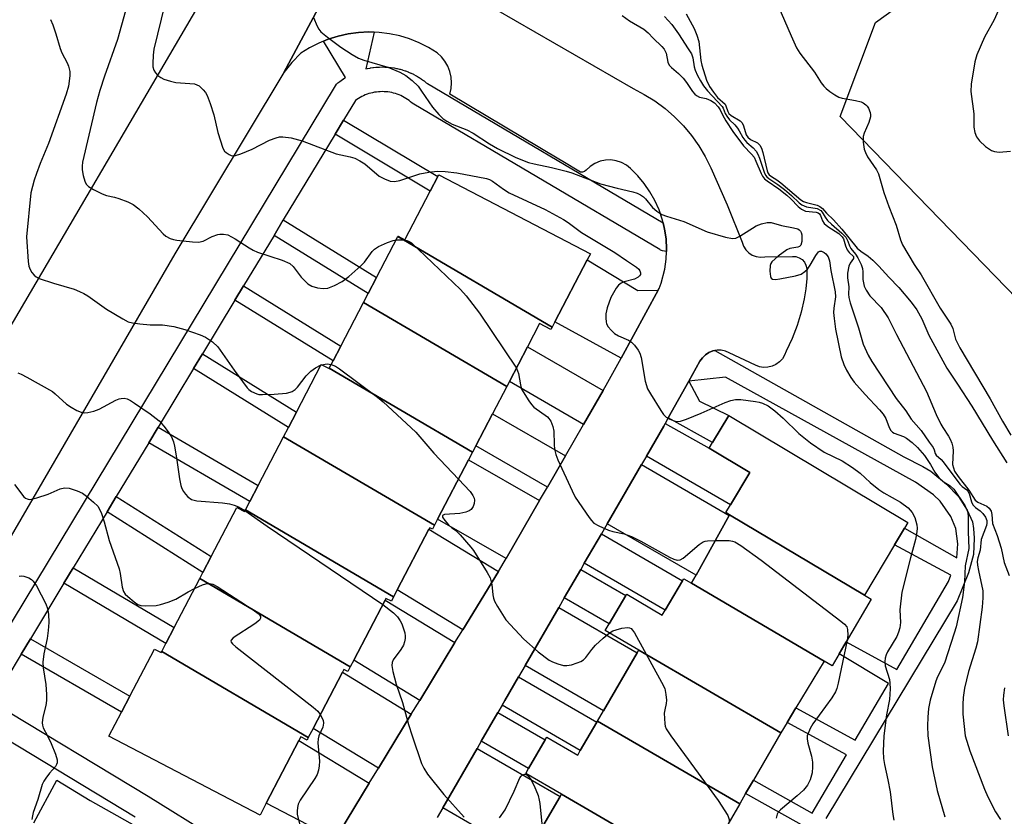
# Model space of a CAD drawing. Units: inches. Extents: x 1327761 to 1333761, y 509447 to 513447.
# Drawn here: x 1330052 to 1330291, y 512980 to 513174 of the extents above; entities that cross this region are included whole.
import ezdxf

# ---------------------------------------------------------------- set-up
doc = ezdxf.new("R2010")
doc.units = ezdxf.units.IN
doc.header["$MEASUREMENT"] = 0
for name, color, linetype in [('BLDG-Footprint', 5, 'Continuous'), ('NTRL-Trees', 3, 'Continuous'), ('TRANS-Driveway', 251, 'Continuous'), ('TRANS-Non Street Sidewalk', 7, 'Continuous'), ('TRANS-Road', 130, 'Continuous'), ('TRANS-Street Sidewalk', 7, 'Continuous'), ('Undefined', 1, 'Continuous')]:
    doc.layers.add(name, color=color, linetype=linetype)

msp = doc.modelspace()

# ---------------------------------------------------------------- linework, layer by layer
at = {"layer": 'BLDG-Footprint'}
for points, elevation in [([(1330181.1, 513099.28), (1330143.62, 513121.29), (1330143.68, 513121.4), (1330145.3, 513120.55), (1330151.47, 513132.36), (1330153.32, 513135.9), (1330153.54, 513136.34), (1330190.4, 513117.1), (1330189.64, 513115.64), (1330181.78, 513100.59)], 316.56), ([(1330181.1, 513099.28), (1330180.82, 513098.74), (1330178.07, 513100.18), (1330175.11, 513094.51), (1330170.72, 513086.09), (1330170.08, 513084.87), (1330135.28, 513105.32), (1330136.4, 513107.46), (1330138.43, 513111.34), (1330143.62, 513121.29)], 317.6), ([(1330170.08, 513084.87), (1330166.63, 513078.26), (1330162.57, 513070.48), (1330161.74, 513068.9), (1330126.94, 513089.34), (1330127.88, 513091.15), (1330129.72, 513094.66), (1330135.28, 513105.32)], 318.66), ([(1330126.94, 513089.34), (1330161.74, 513068.9), (1330160.8, 513067.09), (1330153.27, 513052.67), (1330152.48, 513051.15), (1330115.82, 513072.68), (1330117, 513074.94), (1330118.94, 513078.65), (1330124.98, 513090.22), (1330126.88, 513089.23)], 319.57), ([(1330257, 513034.16), (1330224.23, 513053.72), (1330223.36, 513054.24), (1330224.48, 513056.11), (1330229.18, 513063.98), (1330219.29, 513069.89), (1330220.1, 513071.25), (1330224.01, 513077.79), (1330267.53, 513051.79), (1330266.72, 513050.43), (1330264.31, 513046.39)], 316.4), ([(1330152.48, 513051.15), (1330151.99, 513050.21), (1330151.34, 513050.55), (1330151.17, 513050.22), (1330143.44, 513035.43), (1330142.58, 513033.77), (1330106.55, 513054.93), (1330107.61, 513056.95), (1330109.64, 513060.84), (1330115.82, 513072.68)], 320.79), ([(1330106.55, 513054.93), (1330142.58, 513033.77), (1330142.03, 513032.71), (1330140.72, 513033.39), (1330140.5, 513032.98), (1330132.87, 513018.35), (1330132.04, 513016.76), (1330095.47, 513038.24), (1330096.22, 513039.68), (1330098.23, 513043.54), (1330104.47, 513055.48), (1330106.33, 513054.5)], 322.14), ([(1330257, 513034.16), (1330258.68, 513033.16), (1330252.59, 513022.8), (1330250.88, 513019.88), (1330249.16, 513016.96), (1330247.19, 513018.12), (1330215, 513037.04), (1330216.08, 513039), (1330224.14, 513053.55), (1330224.23, 513053.72)], 316.98), ([(1330132.04, 513016.76), (1330131.43, 513015.6), (1330130.48, 513016.1), (1330130.12, 513015.41), (1330123, 513001.77), (1330121.84, 512999.56), (1330086.2, 513020.49), (1330087.22, 513022.44), (1330089.23, 513026.28), (1330095.47, 513038.24)], 323.31), ([(1330215, 513037.04), (1330247.19, 513018.12), (1330240.36, 513006.78), (1330238.2, 513003.18), (1330236.72, 513000.72), (1330202.14, 513020.8), (1330193.96, 513025.55), (1330194.94, 513027.21), (1330199.03, 513034.07), (1330199.25, 513034.43), (1330207.86, 513029.31), (1330208.57, 513030.52), (1330212.81, 513037.63), (1330213.12, 513038.15)], 318.55), ([(1330086.2, 513020.49), (1330121.84, 512999.56), (1330121.53, 512998.96), (1330120.04, 512999.74), (1330119.57, 512998.84), (1330111.61, 512983.59), (1330110.1, 512980.7), (1330073.37, 512999.88), (1330076.42, 513005.73), (1330078.44, 513009.6), (1330084.42, 513021.05), (1330086.05, 513020.19)], 324.76), ([(1330236.72, 513000.72), (1330230.01, 512989.17), (1330228.12, 512985.92), (1330226.71, 512983.48), (1330192.13, 513003.56), (1330193.56, 513006.03), (1330201.77, 513020.17), (1330202.14, 513020.8)], 320.46), ([(1330226.71, 512983.48), (1330220.06, 512972.04), (1330217.86, 512968.24), (1330216.78, 512966.38), (1330183.38, 512985.77), (1330174.67, 512990.82), (1330175.38, 512992.05), (1330179.4, 512998.98), (1330179.8, 512999.67), (1330187.33, 512995.3), (1330187.95, 512996.37), (1330191.98, 513003.3), (1330192.13, 513003.56)], 321.1), ([(1330216.78, 512966.38), (1330217.44, 512965.99), (1330210.69, 512954.48), (1330208.42, 512950.6), (1330207.31, 512948.72), (1330173.34, 512968.65), (1330174.61, 512970.83), (1330183.04, 512985.2), (1330183.38, 512985.77)], 322.08)]:
    msp.add_lwpolyline(points, close=True, dxfattribs=dict(at, elevation=elevation))
at = {"layer": 'NTRL-Trees'}
msp.add_lwpolyline([(1330490.79, 512865.17), (1330403.77, 512920.81), (1330372.39, 512985), (1330331.02, 513052.05), (1330296.78, 513103.4), (1330251.13, 513150.48), (1330259.69, 513173.3), (1330285.37, 513191.85), (1330309.62, 513206.12), (1330304.35, 513234.22), (1330275.06, 513258.75), (1330258.2, 513290.37), (1330288.48, 513352.09), (1330310.99, 513369.94), (1330341.26, 513368), (1330409.82, 513322.76), (1330433.26, 513295.42)], dxfattribs=at)
at = {"layer": 'TRANS-Driveway'}
for points in [[(1330206.91, 513108.25), (1330197.87, 513091.76), (1330181.78, 513100.59), (1330189.64, 513115.64), (1330201.9, 513108.23)], [(1330193.49, 513083.89), (1330188.74, 513075.67), (1330170.72, 513086.09), (1330175.11, 513094.51)], [(1330209.34, 513077.25), (1330214.34, 513086.2), (1330216.89, 513081.28), (1330224.01, 513077.79), (1330220.1, 513071.25)], [(1330184.33, 513068.03), (1330179.94, 513060.44), (1330162.57, 513070.48), (1330166.63, 513078.26)], [(1330204.01, 513067.97), (1330208.22, 513075.24), (1330208.57, 513075.87), (1330219.29, 513069.89), (1330229.18, 513063.98), (1330224.48, 513056.11)], [(1330178.03, 513057.14), (1330169.9, 513043.06), (1330153.27, 513052.67), (1330160.8, 513067.09)], [(1330194.48, 513051.51), (1330202.81, 513065.9), (1330224.14, 513053.55), (1330216.08, 513039)], [(1330168.03, 513039.95), (1330159.37, 513025.73), (1330143.44, 513035.43), (1330151.17, 513050.22)], [(1330188.92, 513041.9), (1330193.07, 513049.07), (1330212.81, 513037.63), (1330208.57, 513030.52)], [(1330184.06, 513033.51), (1330188.06, 513040.43), (1330199.03, 513034.07), (1330194.94, 513027.21)], [(1330157.49, 513022.64), (1330148.92, 513008.58), (1330132.87, 513018.35), (1330140.5, 513032.98)], [(1330174.52, 513017.05), (1330182.72, 513031.2), (1330201.77, 513020.17), (1330193.56, 513006.03)], [(1330146.87, 513005.21), (1330138.89, 512992.09), (1330123, 513001.77), (1330130.12, 513015.41)], [(1330168.92, 513007.39), (1330169.61, 513008.57), (1330172.94, 513014.33), (1330191.98, 513003.3), (1330187.95, 512996.37)], [(1330163.89, 512998.7), (1330167.91, 513005.63), (1330179.4, 512998.98), (1330175.38, 512992.04)], [(1330136.66, 512988.44), (1330129.41, 512976.54), (1330128.05, 512974.65), (1330126.51, 512972.91), (1330125.38, 512971.86), (1330123.73, 512977.27), (1330111.61, 512983.59), (1330119.57, 512998.84)], [(1330154.5, 512982.48), (1330162.85, 512996.89), (1330183.04, 512985.2), (1330174.61, 512970.83)]]:
    msp.add_lwpolyline(points, close=True, dxfattribs=at)
at = {"layer": 'TRANS-Non Street Sidewalk'}
for points in [[(1330128.35, 513146.2), (1330130.41, 513149.62), (1330153.32, 513135.9), (1330151.47, 513132.36)], [(1330113.5, 513121.61), (1330115.76, 513125.36), (1330138.43, 513111.34), (1330136.4, 513107.46)], [(1330104.01, 513105.89), (1330106.08, 513109.32), (1330129.72, 513094.66), (1330127.88, 513091.15)], [(1330093.97, 513089.26), (1330096.12, 513092.83), (1330118.94, 513078.65), (1330117, 513074.94)], [(1330083.06, 513071.19), (1330085.33, 513074.95), (1330109.64, 513060.84), (1330107.61, 513056.95)], [(1330072.92, 513054.4), (1330075.16, 513058.11), (1330098.23, 513043.54), (1330096.22, 513039.68)], [(1330062.45, 513037.06), (1330064.69, 513040.77), (1330089.23, 513026.28), (1330087.22, 513022.44)], [(1330052.03, 513019.79), (1330054.28, 513023.52), (1330078.44, 513009.6), (1330076.42, 513005.73)]]:
    msp.add_lwpolyline(points, close=True, dxfattribs=at)
msp.add_polyline3d([(1330242.41, 512977.98, 0), (1330228.12, 512985.92, 0), (1330230.01, 512989.17, 0), (1330244.32, 512981.22, 0), (1330252.62, 512995.34, 0), (1330238.2, 513003.18, 0), (1330240.37, 513006.78, 0), (1330254.75, 512998.95, 0), (1330262.82, 513012.66, 0), (1330250.88, 513019.88, 0), (1330252.59, 513022.8, 0), (1330264.86, 513016.13, 0), (1330277.45, 513037.51, 0), (1330278.03, 513039.02, 0), (1330264.31, 513046.39, 0), (1330266.72, 513050.43, 0), (1330279.45, 513043.24, 0), (1330279.67, 513046.6, 0), (1330279.26, 513050.35, 0), (1330277.98, 513053.24, 0), (1330275.4, 513057.02, 0), (1330273.76, 513058.53, 0), (1330269.45, 513061.63, 0), (1330223.23, 513087.16, 0), (1330214.34, 513086.2, 0), (1330217.04, 513091.03, 0), (1330217.62, 513091.88, 0), (1330218.35, 513092.6, 0), (1330219.21, 513093.16, 0), (1330220.17, 513093.54, 0), (1330220.67, 513093.63, 0), (1330266.58, 513067.75, 0), (1330271.2, 513065.43, 0), (1330273.16, 513064.27, 0), (1330276.94, 513061.17, 0), (1330279.86, 513058.12, 0), (1330282.01, 513054.81, 0), (1330283.25, 513052, 0), (1330283.54, 513050.35, 0), (1330283.7, 513048.01, 0), (1330283.52, 513044.03, 0), (1330282.28, 513039.59, 0), (1330279.55, 513032.78, 0), (1330247.6, 512979.87, 0)], dxfattribs=at)
at = {"layer": 'TRANS-Road'}
for points in [[(1330245.08, 513394.33), (1330141.08, 513217.99), (1330140.25, 513215.87), (1330139.62, 513213.68), (1330139.18, 513211.44), (1330138.95, 513209.17), (1330138.92, 513206.89), (1330139.1, 513204.61), (1330115.91, 513161.2), (1330089.38, 513117.14), (1329974.64, 512919.58)], [(1329959.73, 512946.6), (1330107.48, 513198.43), (1330124.35, 513227.03), (1330131.21, 513236.72), (1330137.9, 513246.53), (1330163.77, 513289.67)], [(1330129.41, 512976.54), (1330136.66, 512988.44), (1330138.89, 512992.09), (1330146.87, 513005.21), (1330148.92, 513008.58), (1330157.49, 513022.64), (1330159.37, 513025.73), (1330168.03, 513039.95), (1330169.44, 513042.28), (1330169.9, 513043.06), (1330178.03, 513057.14), (1330179.94, 513060.44), (1330184.33, 513068.03), (1330188.74, 513075.67), (1330193.49, 513083.89), (1330194.66, 513085.92), (1330197.87, 513091.76), (1330206.91, 513108.25), (1330207.15, 513108.69), (1330207.57, 513109.96), (1330208.48, 513113.4), (1330208.8, 513115.83), (1330208.88, 513117.72), (1330208.91, 513118.27), (1330208.79, 513120.72), (1330208.44, 513123.14), (1330208.09, 513124.62), (1330207.87, 513125.53), (1330207.08, 513127.84), (1330206.08, 513130.08), (1330204.88, 513132.21), (1330203.49, 513134.23), (1330201.91, 513136.1), (1330200.17, 513137.83), (1330199.14, 513138.67), (1330197.97, 513139.32), (1330196.7, 513139.74), (1330195.38, 513139.94), (1330194.04, 513139.89), (1330192.74, 513139.61), (1330191.5, 513139.09), (1330190.38, 513138.37), (1330189.4, 513137.46), (1330189, 513137.1), (1330188.5, 513136.94), (1330187.97, 513137), (1330183.67, 513139.56), (1330182.72, 513140.13), (1330156.22, 513155.95), (1330156.53, 513157.3), (1330156.63, 513158.68), (1330156.53, 513160.06), (1330156.22, 513161.41), (1330155.73, 513162.71), (1330155.04, 513163.91), (1330154.19, 513165.01), (1330153.19, 513165.96), (1330151.05, 513167.28), (1330148.8, 513168.42), (1330146.46, 513169.36), (1330144.05, 513170.09), (1330141.59, 513170.62), (1330139.09, 513170.93), (1330137.83, 513170.98), (1330136.57, 513171.03), (1330134.06, 513170.92), (1330131.56, 513170.59), (1330129.1, 513170.05), (1330126.7, 513169.3), (1330125.53, 513168.82), (1330124.37, 513168.35), (1330122.12, 513167.2), (1330119.99, 513165.86), (1330117.86, 513163.61), (1330115.91, 513161.2), (1330139.1, 513204.61)], [(1330153.01, 513184.93), (1330200.76, 513157.26), (1330203.48, 513155.87), (1330206.09, 513154.26), (1330208.56, 513152.44), (1330210.87, 513150.44), (1330213.02, 513148.25), (1330214.98, 513145.9), (1330216.75, 513143.4), (1330218.32, 513140.77), (1330219.67, 513138.01), (1330223.62, 513129.06), (1330227.32, 513119.98), (1330227.65, 513119.01), (1330228.18, 513118.12), (1330228.89, 513117.37), (1330229.75, 513116.8), (1330230.72, 513116.44), (1330231.74, 513116.29), (1330232.77, 513116.37), (1330239.52, 513116.48), (1330240.36, 513116.43), (1330241.15, 513116.17), (1330241.85, 513115.72), (1330242.42, 513115.11), (1330242.8, 513114.37), (1330242.99, 513113.56), (1330243, 513111.09), (1330242.79, 513108.62), (1330242.38, 513106.19), (1330241.62, 513102.9), (1330240.63, 513099.67), (1330239.41, 513096.53), (1330237.97, 513093.48), (1330237.61, 513092.5), (1330237.07, 513091.61), (1330236.36, 513090.85), (1330235.51, 513090.24), (1330234.57, 513089.8), (1330233.55, 513089.56), (1330232.51, 513089.52), (1330231.48, 513089.69), (1330230.5, 513090.05), (1330224.15, 513093.09), (1330223.21, 513093.49), (1330222.2, 513093.71), (1330221.18, 513093.72), (1330220.67, 513093.63), (1330220.17, 513093.54), (1330219.21, 513093.16), (1330218.35, 513092.6), (1330217.62, 513091.88), (1330217.04, 513091.03), (1330214.34, 513086.2), (1330209.34, 513077.25), (1330208.57, 513075.87), (1330208.22, 513075.24), (1330204.01, 513067.97), (1330202.81, 513065.9), (1330194.48, 513051.51), (1330193.07, 513049.07), (1330188.92, 513041.9), (1330188.06, 513040.43), (1330184.06, 513033.51), (1330182.72, 513031.2), (1330174.52, 513017.05), (1330172.94, 513014.33), (1330169.61, 513008.57), (1330168.92, 513007.39), (1330167.91, 513005.63), (1330163.89, 512998.7), (1330162.85, 512996.89), (1330154.5, 512982.48), (1330153.14, 512980.13)], [(1330055.09, 512978.82), (1330060.71, 512989.21), (1330068.84, 512984.24), (1330098.44, 512967.6)]]:
    msp.add_lwpolyline(points, dxfattribs=at)
at = {"layer": 'TRANS-Street Sidewalk'}
for points in [[(1330038.3, 513008.67), (1330128.42, 513157.93), (1330128.71, 513158.33), (1330129.05, 513158.67), (1330129.14, 513158.74), (1330129.61, 513159.11), (1330129.71, 513159.19), (1330130.19, 513159.53), (1330130.3, 513159.6), (1330130.8, 513159.93), (1330130.9, 513160), (1330125.53, 513168.82), (1330126.7, 513169.3), (1330129.1, 513170.05), (1330131.56, 513170.59), (1330134.06, 513170.92), (1330136.57, 513171.03), (1330137.83, 513170.98), (1330135.83, 513162.06), (1330136.12, 513162.13), (1330136.25, 513162.15), (1330136.86, 513162.27), (1330136.96, 513162.29), (1330137.55, 513162.38), (1330137.68, 513162.4), (1330138.27, 513162.46), (1330138.39, 513162.47), (1330138.99, 513162.51), (1330139.12, 513162.52), (1330139.71, 513162.53), (1330139.81, 513162.53), (1330140.44, 513162.52), (1330140.56, 513162.52), (1330141.16, 513162.48), (1330141.29, 513162.47), (1330141.88, 513162.41), (1330142, 513162.39), (1330142.59, 513162.3), (1330142.7, 513162.29), (1330143.31, 513162.17), (1330143.43, 513162.14), (1330144.01, 513162), (1330144.14, 513161.97), (1330144.71, 513161.81), (1330144.83, 513161.77), (1330145.4, 513161.58), (1330145.5, 513161.55), (1330146.07, 513161.33), (1330146.19, 513161.28), (1330146.74, 513161.05), (1330146.86, 513161), (1330147.39, 513160.74), (1330147.51, 513160.68), (1330148.03, 513160.4), (1330148.13, 513160.35), (1330148.66, 513160.04), (1330148.77, 513159.97), (1330149.27, 513159.65), (1330149.37, 513159.57), (1330149.86, 513159.23), (1330149.96, 513159.15), (1330150.43, 513158.79), (1330150.52, 513158.71), (1330150.79, 513158.49), (1330208.09, 513124.62), (1330208.44, 513123.14), (1330208.79, 513120.72), (1330208.91, 513118.27), (1330208.88, 513117.72), (1330208.4, 513117.74), (1330207.92, 513117.85), (1330207.47, 513118.02), (1330207.27, 513118.13), (1330147.52, 513153.45), (1330147.11, 513153.74), (1330146.7, 513154.09), (1330146.33, 513154.38), (1330145.95, 513154.65), (1330145.56, 513154.9), (1330145.15, 513155.14), (1330144.74, 513155.36), (1330144.32, 513155.56), (1330143.89, 513155.74), (1330143.45, 513155.91), (1330143.01, 513156.05), (1330142.56, 513156.18), (1330142.11, 513156.29), (1330141.65, 513156.38), (1330141.19, 513156.45), (1330140.72, 513156.49), (1330140.26, 513156.52), (1330139.79, 513156.53), (1330139.32, 513156.52), (1330138.86, 513156.49), (1330138.39, 513156.44), (1330137.93, 513156.37), (1330137.47, 513156.28), (1330137.02, 513156.17), (1330136.57, 513156.04), (1330136.13, 513155.89), (1330135.69, 513155.73), (1330135.26, 513155.54), (1330134.84, 513155.33), (1330134.43, 513155.11), (1330134.03, 513154.87), (1330133.64, 513154.62), (1330133.27, 513154.36), (1330130.41, 513149.62), (1330128.35, 513146.2), (1330115.76, 513125.36), (1330113.5, 513121.61), (1330106.08, 513109.32), (1330104.01, 513105.89), (1330096.12, 513092.83), (1330093.97, 513089.26), (1330085.33, 513074.95), (1330083.06, 513071.19), (1330075.16, 513058.11), (1330072.92, 513054.4), (1330064.69, 513040.77), (1330062.45, 513037.06), (1330054.28, 513023.52), (1330052.03, 513019.79), (1330045.02, 513008.19), (1330082.9, 512985.33), (1330098.55, 512975.59)], [(1330079.77, 512980.21), (1330041.92, 513003.05)]]:
    msp.add_lwpolyline(points, dxfattribs=at)
at = {"layer": 'Undefined'}
msp.add_line((1330124.93, 513090.13, 320), (1330125.07, 513090.17, 320), dxfattribs=at)
for points, elevation in [([(1330078.81, 513181.18), (1330075.43, 513169.19), (1330072.31, 513160.29), (1330071.18, 513156.83), (1330070.32, 513153.86), (1330066.93, 513139.42), (1330066.83, 513138.38), (1330066.88, 513137.56), (1330067.13, 513136.14), (1330067.5, 513134.77), (1330067.87, 513134.05), (1330068.45, 513133.5), (1330069.66, 513132.76), (1330071.7, 513131.69), (1330072.76, 513131.28), (1330074.69, 513130.89), (1330075.8, 513130.57), (1330077.99, 513129.76), (1330079.27, 513129.1), (1330080.61, 513128.03), (1330082.75, 513126.11), (1330086.53, 513121.95), (1330087.22, 513121.43), (1330088.22, 513120.88), (1330089.04, 513120.59), (1330089.9, 513120.43), (1330093.71, 513120.01), (1330095.16, 513119.95), (1330096.26, 513120.19), (1330098.47, 513121.31), (1330099.82, 513121.82), (1330100.37, 513121.92), (1330101.2, 513121.93), (1330102.28, 513121.72), (1330104.07, 513120.79), (1330107.47, 513118.54), (1330108.47, 513117.97), (1330109.51, 513117.55), (1330115.51, 513115.55), (1330117.35, 513114.75), (1330118.18, 513114), (1330120.14, 513111.48), (1330121.76, 513109.84), (1330122.7, 513109.24), (1330124.06, 513108.89), (1330125.48, 513108.7), (1330126.59, 513108.78), (1330128.22, 513109.41), (1330130.05, 513110.36), (1330131.72, 513111.62), (1330134.64, 513114.19), (1330135.47, 513115.12), (1330137.34, 513117.68), (1330137.92, 513118.28), (1330138.89, 513118.88), (1330141.11, 513119.87), (1330142.43, 513120.35), (1330143.2, 513120.49)], 318), ([(1330086.95, 513177.81), (1330084.33, 513166.82), (1330084.14, 513165.41), (1330084.01, 513163.4), (1330084.04, 513162.57), (1330084.25, 513161.79), (1330084.7, 513161.07), (1330085.28, 513160.44), (1330085.97, 513159.93), (1330086.73, 513159.58), (1330088.36, 513159.04), (1330089.6, 513158.75), (1330093.03, 513158.55), (1330094.14, 513158.4), (1330095.27, 513157.94), (1330096.31, 513157), (1330096.85, 513156.33), (1330097.29, 513155.6), (1330098.02, 513153.69), (1330098.9, 513150.91), (1330099.88, 513146.63), (1330101.1, 513142.8), (1330101.5, 513142.1), (1330101.89, 513141.71), (1330102.59, 513141.27), (1330103.09, 513141.05), (1330103.61, 513140.94), (1330104.14, 513140.98), (1330105.47, 513141.41), (1330108.15, 513142.53), (1330112.43, 513144.7), (1330114.02, 513145.34), (1330114.81, 513145.51), (1330115.64, 513145.56), (1330117.65, 513145.3), (1330120.35, 513144.57), (1330128.62, 513141.44), (1330132.05, 513140.71), (1330133.12, 513140.37), (1330134.38, 513139.73), (1330135.58, 513138.98), (1330139.07, 513136.02), (1330140.35, 513135.31), (1330141.7, 513134.8), (1330142.78, 513134.73), (1330144.12, 513134.93), (1330148.93, 513136.56), (1330151.17, 513136.99), (1330153.14, 513137.22), (1330155.12, 513137.14), (1330157.94, 513136.84), (1330165.12, 513135.45), (1330165.88, 513135.17), (1330166.58, 513134.79), (1330169.25, 513132.85), (1330170.68, 513131.97), (1330179.38, 513127.88), (1330183.84, 513125.47), (1330185.01, 513124.71), (1330188.22, 513122.29), (1330196.32, 513117.43), (1330199.21, 513115.53), (1330201.57, 513113.9), (1330202.16, 513113.38), (1330202.45, 513113.01), (1330202.59, 513112.52), (1330202.54, 513112.11), (1330202.36, 513111.73), (1330202.05, 513111.41), (1330201.15, 513110.96), (1330198.62, 513110.3), (1330197.84, 513109.99), (1330197.2, 513109.48), (1330196.68, 513108.79), (1330195.36, 513106.48), (1330194.44, 513103.97), (1330194.16, 513102.56), (1330194.13, 513101.44), (1330194.2, 513100.62), (1330194.34, 513100.11), (1330194.73, 513099.41), (1330195.45, 513098.56), (1330196.26, 513097.77), (1330197.2, 513097.15), (1330199.64, 513096.1), (1330200.38, 513095.67), (1330201.16, 513094.88), (1330201.98, 513093.74), (1330202.38, 513093.01), (1330202.72, 513091.93), (1330203.74, 513086.18), (1330204.32, 513084.33), (1330204.98, 513083.06), (1330207.52, 513079.02), (1330208.19, 513078.05), (1330208.78, 513077.42), (1330209.7, 513076.9), (1330210.73, 513076.54), (1330211.51, 513076.38), (1330212.33, 513076.45), (1330213.73, 513076.91), (1330217.34, 513078.37), (1330223.18, 513080.99), (1330224.55, 513081.44), (1330225.66, 513081.69), (1330226.95, 513081.7), (1330230.57, 513081.23), (1330231.41, 513081.08), (1330232.25, 513080.82), (1330233.59, 513080.21), (1330235.26, 513078.96), (1330237.28, 513077.2), (1330241.03, 513073.44), (1330243.91, 513071.17), (1330247.22, 513068.93), (1330251.56, 513066.77), (1330254.07, 513065.17), (1330256.01, 513063.79), (1330258.43, 513061.52), (1330260.52, 513059.82), (1330261.69, 513059.06), (1330265.78, 513056.74), (1330267.63, 513055.35), (1330268.59, 513054.27), (1330269.29, 513053), (1330269.74, 513051.29), (1330269.81, 513050.43), (1330269.77, 513049.56), (1330269.39, 513047.69), (1330268.17, 513043.22), (1330266.09, 513034.88), (1330265.64, 513030.6), (1330265.78, 513027.52), (1330265.62, 513026.21), (1330265.29, 513025.15), (1330264.86, 513024.12), (1330262.63, 513020.38), (1330262.27, 513019.64), (1330262.04, 513018.86), (1330261.97, 513018.05), (1330262.06, 513016.97), (1330263.09, 513013.65), (1330263.22, 513012.81), (1330263.24, 513011.4), (1330263.11, 513008.84), (1330262.41, 513005.07), (1330261.69, 513000)], 316), ([(1330235.99, 513177.56), (1330239.17, 513170.06), (1330240.53, 513167.14), (1330241.33, 513165.92), (1330244.85, 513161.27), (1330246.49, 513158.71), (1330247.12, 513157.84), (1330247.72, 513157.26), (1330248.62, 513156.57), (1330249.81, 513155.77), (1330250.79, 513155.22), (1330251.61, 513154.94), (1330254.82, 513154.41), (1330256.24, 513154.03), (1330256.73, 513153.81), (1330257.34, 513153.36), (1330257.69, 513153), (1330257.98, 513152.53), (1330258.38, 513151.46), (1330258.48, 513150.91), (1330258.47, 513150.37), (1330258.1, 513149.05), (1330256.96, 513146.41), (1330256.72, 513145.6), (1330256.68, 513144.22), (1330256.94, 513142.54), (1330257.23, 513141.73), (1330257.79, 513140.67), (1330259.91, 513137.55), (1330260.42, 513136.55), (1330261.73, 513131.99), (1330262.95, 513128.61), (1330264.74, 513124.09), (1330265.8, 513120.53), (1330266.29, 513119.27), (1330269.13, 513114.53), (1330270.78, 513112.04), (1330275.39, 513103.88), (1330278.02, 513100.06), (1330278.5, 513098.98), (1330279.13, 513096.37), (1330280.16, 513094.27), (1330287.57, 513081.88), (1330290.54, 513076.46), (1330292.6, 513073.05)], 306), ([(1330123.07, 513174.56), (1330123.96, 513172.48), (1330124.36, 513171.74), (1330124.9, 513171.09), (1330126.48, 513169.78), (1330129.76, 513167.38), (1330132.49, 513165.59), (1330134.01, 513164.69), (1330135.35, 513164.16), (1330141.17, 513162.47), (1330144.05, 513161.27), (1330145.56, 513160.49), (1330147.12, 513159.24), (1330148.53, 513157.83), (1330149.38, 513156.68), (1330152.04, 513152.75), (1330153.53, 513150.99), (1330154.56, 513149.99), (1330155.53, 513149.32), (1330156.83, 513148.61), (1330160.33, 513147.23), (1330161.93, 513146.46), (1330165.85, 513143.83), (1330167.83, 513142.73), (1330172.31, 513140.49), (1330175.37, 513139.31), (1330176.75, 513138.96), (1330180.93, 513138.12), (1330184.55, 513137.23), (1330185.9, 513136.78), (1330192.88, 513134.1), (1330196.87, 513133.06), (1330200.74, 513132.16), (1330201.8, 513131.83), (1330202.59, 513131.44), (1330203.31, 513130.95), (1330203.8, 513130.47), (1330205.48, 513128.41), (1330206.58, 513127.49), (1330207.78, 513126.71), (1330208.87, 513126.29), (1330213.14, 513124.97), (1330218.76, 513122.48), (1330223.27, 513121.17), (1330224.94, 513120.82), (1330225.74, 513120.9), (1330226.75, 513121.38), (1330230.71, 513123.92), (1330232, 513124.43), (1330233.33, 513124.73), (1330234.37, 513124.69), (1330236.87, 513123.99), (1330239.76, 513123.47), (1330240.82, 513123.15), (1330241.16, 513122.94), (1330241.46, 513122.63), (1330241.66, 513122.26), (1330241.79, 513121.76), (1330241.78, 513120.15), (1330241.52, 513119.22), (1330241.22, 513118.91), (1330240.81, 513118.72), (1330238.86, 513118.39), (1330238.12, 513118.09), (1330236.01, 513116.55), (1330234.53, 513115.2), (1330234.25, 513114.74), (1330234.1, 513114.25), (1330234.04, 513112.88), (1330234.2, 513111.58), (1330234.36, 513111.18), (1330234.66, 513110.94), (1330235.36, 513110.89), (1330236.48, 513111.04), (1330240.25, 513111.77), (1330241.62, 513112.2), (1330242.56, 513112.79), (1330243.15, 513113.41), (1330243.81, 513114.39), (1330245.16, 513116.72), (1330245.81, 513117.57), (1330246.18, 513117.8), (1330246.59, 513117.79), (1330247.23, 513117.47), (1330247.64, 513117.09), (1330248.16, 513116.4), (1330248.54, 513115.42), (1330248.88, 513113.1), (1330249.92, 513107.87), (1330249.96, 513106.68), (1330249.57, 513103.94), (1330249.5, 513102.84), (1330249.62, 513101.39), (1330250, 513098.79), (1330251.38, 513092.12), (1330251.98, 513090.2), (1330252.62, 513088.88), (1330253.67, 513087.1), (1330254.55, 513085.96), (1330257.21, 513082.94), (1330260.7, 513079.21), (1330261.6, 513078.12), (1330262.21, 513077.12), (1330263.04, 513074.9), (1330263.44, 513074.16), (1330263.8, 513073.81), (1330264.27, 513073.54), (1330266.47, 513072.7), (1330267.23, 513072.28), (1330268.65, 513071.25), (1330269.9, 513070.03), (1330271.57, 513068.11), (1330273.05, 513065.95), (1330274.1, 513064.08), (1330275.13, 513062.77), (1330276.12, 513061.82), (1330277.88, 513060.77), (1330278.75, 513059.91), (1330281.39, 513055.93), (1330281.8, 513055.15), (1330282.12, 513054.26), (1330282.23, 513053.2), (1330282.25, 513049.57), (1330282.42, 513045.53), (1330281.51, 513041.31), (1330281.34, 513037.4), (1330280.84, 513033.56), (1330279.29, 513026.45), (1330278.84, 513024.89), (1330276.43, 513017.61), (1330274.78, 513014.3), (1330274.33, 513013.23), (1330272.99, 513008.64), (1330272.6, 513006.58), (1330272.39, 513004.52), (1330272.31, 513002.41), (1330272.44, 513000)], 314), ([(1330198.14, 513175.01), (1330199.89, 513173.75), (1330203.36, 513171.72), (1330204.48, 513170.83), (1330205.65, 513169.52), (1330207.77, 513167.48), (1330208.31, 513166.83), (1330208.78, 513165.89), (1330209.21, 513163.67), (1330209.53, 513162.99), (1330210.1, 513162.39), (1330211.8, 513160.95), (1330212.92, 513159.81), (1330213.75, 513158.77), (1330215.22, 513156.58), (1330215.76, 513155.92), (1330216.18, 513155.56), (1330216.89, 513155.18), (1330218.5, 513154.85), (1330219.7, 513154.39), (1330220.55, 513153.81), (1330221.47, 513152.83), (1330221.94, 513152.13), (1330222.5, 513150.89), (1330223.33, 513149.4), (1330224.99, 513146.83), (1330227.58, 513143.38), (1330229.53, 513141.36), (1330230.17, 513140.58), (1330230.65, 513139.64), (1330231.87, 513136.67), (1330232.26, 513135.98), (1330232.74, 513135.37), (1330233.35, 513134.87), (1330236.18, 513132.93), (1330238.18, 513131.35), (1330239.15, 513130.48), (1330240.9, 513128.59), (1330241.74, 513127.94), (1330242.68, 513127.52), (1330245.27, 513127.22), (1330245.77, 513127.08), (1330246.09, 513126.86), (1330246.34, 513126.47), (1330246.83, 513125.1), (1330247.23, 513124.5), (1330248.1, 513123.78), (1330250.8, 513122.03), (1330251.62, 513121.28), (1330251.91, 513120.75), (1330252.38, 513119.03), (1330252.83, 513118.07), (1330253.27, 513117.43), (1330254.34, 513116.44), (1330254.39, 513116.25), (1330254.34, 513115.98), (1330253.58, 513114.85), (1330253.25, 513114.11), (1330252.87, 513112.41), (1330252.88, 513111.25), (1330253.19, 513109.06), (1330253.14, 513107.3), (1330253.2, 513106.5), (1330253.52, 513105.17), (1330255.56, 513099.09), (1330256.74, 513095.17), (1330257.93, 513092.51), (1330258.8, 513090.98), (1330264.72, 513081.99), (1330267.04, 513078.92), (1330268.4, 513076.94), (1330270.82, 513074.21), (1330272.72, 513071.31), (1330273.71, 513070.05), (1330273.97, 513069.49), (1330274.22, 513068.62), (1330274.45, 513068.21), (1330275.62, 513067.15), (1330276.16, 513066.54), (1330280.17, 513061.16), (1330280.78, 513060.55), (1330281.86, 513059.75), (1330282.14, 513059.46), (1330282.45, 513058.88), (1330283.04, 513056.82), (1330283.36, 513056.14), (1330283.97, 513055.46), (1330285.15, 513054.63), (1330285.76, 513054.03), (1330286.43, 513053.09), (1330286.75, 513052.33), (1330286.78, 513051.64), (1330286.68, 513051.09), (1330285.37, 513047.68), (1330285.1, 513045.12), (1330284.58, 513043.24), (1330284.45, 513042.31), (1330284.48, 513041.49), (1330284.7, 513040.12), (1330285.77, 513035.24), (1330285.81, 513033.54), (1330285.65, 513031.26), (1330284.49, 513022.84), (1330284.09, 513021.32), (1330282.3, 513015.58), (1330281.36, 513011.54), (1330281.03, 513009.26), (1330280.93, 513007.55), (1330280.93, 513005.25), (1330281.46, 513000)], 312), ([(1330208.43, 513174.77), (1330210.16, 513172.83), (1330211.79, 513170.56), (1330214.2, 513166.96), (1330214.94, 513165.74), (1330215.3, 513164.73), (1330215.62, 513162.57), (1330215.85, 513161.75), (1330216.42, 513160.43), (1330217.16, 513159.14), (1330217.93, 513157.98), (1330218.87, 513156.76), (1330222.42, 513152.94), (1330222.66, 513152.51), (1330223.15, 513151.24), (1330223.55, 513150.56), (1330224.2, 513149.72), (1330225.53, 513148.44), (1330226.19, 513147.67), (1330226.6, 513147.04), (1330227.46, 513145.39), (1330227.92, 513144.75), (1330228.46, 513144.18), (1330229.98, 513142.91), (1330230.7, 513142.08), (1330231.1, 513141.37), (1330231.53, 513140.36), (1330232.62, 513136.95), (1330232.98, 513136.24), (1330233.3, 513135.82), (1330233.78, 513135.41), (1330235.93, 513134), (1330237.61, 513132.71), (1330239.27, 513131.3), (1330241.14, 513129.47), (1330241.76, 513129.02), (1330242.96, 513128.53), (1330245.56, 513128.11), (1330246.38, 513127.64), (1330246.73, 513127.22), (1330247.43, 513126.02), (1330248.07, 513125.21), (1330249.01, 513124.31), (1330251.54, 513122.16), (1330252.45, 513121.15), (1330252.99, 513120.23), (1330253.4, 513119.05), (1330253.73, 513118.38), (1330254.85, 513117.02), (1330255.44, 513116.11), (1330256.18, 513114.51), (1330256.53, 513113.52), (1330256.64, 513112.74), (1330256.65, 513110.88), (1330256.75, 513110.04), (1330256.98, 513109.26), (1330257.42, 513108.28), (1330258.33, 513106.88), (1330261.1, 513104.06), (1330262.76, 513101.54), (1330264.78, 513097.49), (1330272.08, 513083.63), (1330274.47, 513078.06), (1330275.54, 513075.75), (1330276.03, 513074.92), (1330277.47, 513072.83), (1330277.87, 513072.11), (1330278.26, 513071.12), (1330278.5, 513070.1), (1330278.54, 513069.26), (1330278.45, 513065.89), (1330278.62, 513065.07), (1330278.94, 513064.29), (1330279.81, 513062.96), (1330282.36, 513059.64), (1330283.91, 513057.23), (1330284.56, 513056.76), (1330286.77, 513055.78), (1330287.36, 513055.31), (1330287.78, 513054.61), (1330287.94, 513053.79), (1330288.13, 513051.58), (1330289.31, 513048.65), (1330290.21, 513045.56), (1330290.95, 513042.08), (1330292.21, 513038.91)], 310), ([(1330213.67, 513175.48), (1330215.65, 513171.87), (1330216.28, 513170.29), (1330216.72, 513168.69), (1330217.24, 513164.1), (1330217.48, 513162.94), (1330218.65, 513159.32), (1330219.35, 513157.76), (1330220.29, 513156.4), (1330221.33, 513155.12), (1330223.12, 513153.49), (1330223.33, 513153.08), (1330223.77, 513151.69), (1330224.08, 513151.21), (1330224.65, 513150.71), (1330226.79, 513149.47), (1330227.31, 513148.95), (1330227.65, 513148.22), (1330228.28, 513146.05), (1330228.63, 513145.43), (1330229.33, 513144.88), (1330231.05, 513144.07), (1330231.61, 513143.51), (1330231.96, 513142.78), (1330232.31, 513141.71), (1330233.37, 513137.32), (1330233.55, 513136.82), (1330233.89, 513136.28), (1330234.4, 513135.87), (1330235.75, 513135.06), (1330236.71, 513134.36), (1330241.59, 513130.21), (1330242.21, 513129.87), (1330242.95, 513129.6), (1330245.51, 513128.97), (1330246.19, 513128.6), (1330246.81, 513128.13), (1330247.82, 513126.99), (1330249.46, 513125.4), (1330251.53, 513123.12), (1330255.25, 513118.53), (1330256.1, 513117.79), (1330257.93, 513116.54), (1330259.05, 513115.56), (1330260.54, 513114.09), (1330262.95, 513111.42), (1330265.4, 513108.91), (1330268.35, 513105.34), (1330269.75, 513103.49), (1330270.93, 513101.3), (1330272.69, 513097.36), (1330277.01, 513089.35), (1330279.65, 513085.48), (1330283.14, 513080.13), (1330288.17, 513071.84), (1330291.65, 513066.35)], 308), ([(1330289.48, 513176.14), (1330288.53, 513173.99), (1330286.2, 513169.78), (1330284.29, 513165.49), (1330283.83, 513163.81), (1330282.92, 513158.33), (1330282.83, 513156.59), (1330283.58, 513151.15), (1330283.58, 513147.92), (1330283.84, 513146.59), (1330284.23, 513145.58), (1330284.96, 513144.54), (1330286.45, 513143.2), (1330287.87, 513142.26), (1330288.64, 513142), (1330289.72, 513141.85), (1330292.5, 513142.06)], 304), ([(1330059.2, 513174.03), (1330059.74, 513172.74), (1330060.46, 513170.58), (1330061.5, 513167), (1330061.93, 513166), (1330063.23, 513163.53), (1330063.53, 513162.76), (1330063.84, 513161.43), (1330063.9, 513160.34), (1330063.52, 513157.89), (1330062.97, 513155.95), (1330058.72, 513143.92), (1330056.67, 513139.09), (1330055.73, 513136.64), (1330055.21, 513135.04), (1330054.42, 513131.96), (1330053.3, 513121.22), (1330053.77, 513115.27), (1330053.93, 513114.13), (1330054.2, 513113.32), (1330054.66, 513112.58), (1330055.22, 513111.92), (1330055.66, 513111.54), (1330056.39, 513111.15), (1330059.93, 513109.97), (1330064.93, 513108.51), (1330066.25, 513108), (1330067.25, 513107.51), (1330068.22, 513106.92), (1330072.76, 513103.69), (1330076.76, 513101.28), (1330078.05, 513100.62), (1330079.14, 513100.32), (1330080.85, 513100.1), (1330083.43, 513099.88), (1330086.4, 513099.88), (1330089.17, 513099.43), (1330091.79, 513098.76), (1330095.56, 513097.46), (1330096.86, 513096.9), (1330098.53, 513095.71), (1330099.81, 513094.5), (1330103.79, 513088.83), (1330106.97, 513084.57), (1330107.38, 513084.16), (1330108.05, 513083.68), (1330109.3, 513083.09), (1330109.84, 513082.96), (1330110.68, 513082.9), (1330113.56, 513083), (1330116.54, 513083.27), (1330117.39, 513083.46), (1330117.92, 513083.67), (1330118.62, 513084.13), (1330119.24, 513084.72), (1330121.34, 513087.44), (1330122.46, 513088.63), (1330123.56, 513089.44), (1330124.93, 513090.13)], 320), ([(1330143.2, 513120.49), (1330144.47, 513120.5), (1330145.75, 513120.38), (1330146.21, 513120.22), (1330146.93, 513119.77), (1330158.86, 513108.47), (1330160.2, 513106.89), (1330163.46, 513102.66), (1330172.4, 513089.32)], 318), ([(1330125.07, 513090.17), (1330126.45, 513090.35), (1330127.4, 513090.22)], 320), ([(1330127.4, 513090.22), (1330128.46, 513089.78), (1330129.45, 513089.14), (1330138.69, 513082.28), (1330140.04, 513081.16), (1330147.95, 513073.76), (1330152.35, 513068.64), (1330158.32, 513062.33)], 320), ([(1330172.4, 513089.32), (1330172.92, 513088.07), (1330173.4, 513085.29), (1330173.69, 513084.23), (1330175.44, 513081.4), (1330176.09, 513080.48), (1330176.65, 513079.89), (1330179.94, 513077.52), (1330180.32, 513077.13), (1330180.76, 513076.43), (1330181.3, 513075.13), (1330181.55, 513074.02), (1330181.57, 513070.76), (1330181.68, 513069.62), (1330182.04, 513068.31), (1330182.5, 513067.08), (1330185.94, 513059.51), (1330186.72, 513057.95), (1330190.11, 513053.02), (1330190.65, 513052.31), (1330191.25, 513051.69), (1330192.44, 513050.98), (1330194.77, 513049.98), (1330195.85, 513049.67), (1330198.6, 513049.1), (1330200.42, 513048.38), (1330202.69, 513047.27), (1330209.64, 513043.36), (1330210.7, 513042.88), (1330211.49, 513042.68), (1330212.25, 513042.75), (1330212.97, 513043.15), (1330216.84, 513046.45), (1330217.8, 513047.09), (1330218.32, 513047.29), (1330218.87, 513047.38), (1330220.76, 513047.44)], 318), ([(1330158.32, 513062.33), (1330161.15, 513059.34), (1330161.81, 513058.41), (1330162.11, 513057.7), (1330162.2, 513057.21), (1330162.15, 513056.45), (1330161.92, 513055.73), (1330161.39, 513055.01), (1330160.93, 513054.69), (1330160.12, 513054.33), (1330158.67, 513054), (1330154.93, 513053.8), (1330154.44, 513053.55), (1330154.47, 513053.1), (1330154.98, 513052.31), (1330155.92, 513051.29), (1330156.73, 513050.55), (1330157.7, 513049.85), (1330158.71, 513048.85), (1330161.32, 513045.84), (1330161.96, 513045), (1330165.35, 513039.64), (1330166.04, 513038.35), (1330166.46, 513036.76), (1330166.67, 513034.27), (1330166.82, 513033.46), (1330167.13, 513032.67), (1330167.82, 513031.4), (1330169.81, 513028.19), (1330174.21, 513023.48), (1330177.67, 513020.39), (1330180.41, 513018.38), (1330181.15, 513017.97), (1330182.47, 513017.46), (1330183.83, 513017.09), (1330184.66, 513017.05), (1330185.8, 513017.26), (1330187.22, 513017.69), (1330188.04, 513018), (1330188.75, 513018.44), (1330189.32, 513019.01), (1330190.72, 513020.92), (1330191.62, 513021.98), (1330193.52, 513023.73), (1330194.99, 513024.95)], 320), ([(1330106.44, 513054.72), (1330111.86, 513050.92), (1330139.93, 513031.87)], 322), ([(1330220.76, 513047.44), (1330224.12, 513047.42), (1330224.96, 513047.32), (1330225.49, 513047.15), (1330226.95, 513046.27), (1330231.88, 513042.68), (1330251.31, 513027.88), (1330252.2, 513027.13), (1330252.71, 513026.48), (1330252.93, 513025.78), (1330253, 513024.48), (1330252.83, 513023.2)], 318), ([(1330051.54, 513038.79), (1330052.11, 513038.86), (1330052.66, 513038.81), (1330053.91, 513038.36), (1330054.59, 513037.95), (1330054.98, 513037.58), (1330055.76, 513036.39), (1330058.07, 513032.03), (1330058.45, 513030.96), (1330058.65, 513029.54), (1330058.76, 513027.52), (1330058.62, 513025.57), (1330058.34, 513023.63), (1330057.53, 513019.88), (1330057.34, 513017.91), (1330057.4, 513016.49), (1330058.03, 513012.41), (1330058.19, 513010.03), (1330058.2, 513008.54), (1330058.03, 513007.38), (1330057.32, 513004.52), (1330057.18, 513003.12), (1330057.23, 513002.57), (1330057.43, 513001.93), (1330058.41, 513000)], 326), ([(1330094.18, 513035.78), (1330096.13, 513036.65), (1330096.9, 513036.91), (1330097.89, 513037), (1330098.65, 513036.8), (1330099.67, 513036.25), (1330108.44, 513030.6), (1330109.62, 513029.73), (1330109.96, 513029.35), (1330110.18, 513028.95), (1330110.21, 513028.59), (1330109.96, 513028.11), (1330108.87, 513027.22), (1330103.59, 513023.77), (1330103.1, 513023.25), (1330103.03, 513023.06), (1330103.1, 513022.73), (1330103.37, 513022.36), (1330104.22, 513021.61), (1330123.04, 513006.97), (1330124.13, 513005.98), (1330124.75, 513005.13)], 324), ([(1330139.93, 513031.87), (1330142.53, 513029.9), (1330143.52, 513028.89), (1330144.18, 513027.93), (1330144.59, 513027.16), (1330145.29, 513024.99), (1330145.41, 513024.16), (1330145.38, 513023.61), (1330145.22, 513022.8), (1330144.95, 513022.01), (1330144.35, 513020.97), (1330142.48, 513018.46), (1330142.2, 513017.78), (1330142.12, 513017.04), (1330142.36, 513015.63), (1330143.2, 513012.51), (1330144.72, 513008.09), (1330146.19, 513002.75), (1330147.08, 513000)], 322), ([(1330194.99, 513024.95), (1330195.83, 513025.46), (1330196.63, 513025.77), (1330198.03, 513026.11), (1330199.39, 513026.3), (1330199.88, 513026.26), (1330200.31, 513026.06), (1330200.67, 513025.69), (1330201.13, 513024.98), (1330207.71, 513013.05), (1330208.46, 513011.46), (1330208.77, 513010.06), (1330208.9, 513008.62), (1330208.84, 513007.8), (1330208.48, 513006.28), (1330208.37, 513005.46), (1330208.47, 513002.9), (1330208.58, 513002.33), (1330208.83, 513001.71), (1330209.99, 513000)], 320), ([(1330252.83, 513023.2), (1330250.59, 513012.78), (1330250.26, 513011.44), (1330249.98, 513010.67), (1330249.12, 513009.22), (1330244.48, 513002.9), (1330243.85, 513001.77), (1330243.1, 513000)], 318), ([(1330291.03, 513011.6), (1330290.78, 513009.87), (1330290.76, 513008.71), (1330290.89, 513007.24), (1330291.91, 513000)], 310), ([(1330124.75, 513005.13), (1330125.43, 513003.81), (1330125.55, 513003.03), (1330125.33, 513002.12), (1330124.41, 513000)], 324), ([(1330058.41, 513000), (1330059.36, 512998.1), (1330060.38, 512995.52), (1330060.79, 512994.18), (1330060.81, 512993.42), (1330060.64, 512992.98), (1330060.35, 512992.56), (1330058.9, 512990.9), (1330058, 512989.7), (1330057.53, 512988.95), (1330057.17, 512988.16), (1330056.07, 512984.53), (1330054.98, 512981.34), (1330054.77, 512980.5), (1330054.67, 512979.65)], 326), ([(1330124.41, 513000), (1330124.21, 512999.28), (1330124.14, 512998.29), (1330124.52, 512993.83), (1330124.5, 512992.68), (1330124.31, 512991.6), (1330123.96, 512990.61), (1330123.4, 512989.59), (1330119.87, 512984.32), (1330119.4, 512983.36), (1330119.19, 512982.53), (1330119.09, 512981.68), (1330119.14, 512980.84), (1330120.05, 512977.38)], 324), ([(1330147.08, 513000), (1330149.38, 512993.22), (1330149.88, 512992.15), (1330150.77, 512990.64), (1330154.74, 512985.75), (1330159.74, 512980.17)], 322), ([(1330209.99, 513000), (1330221.44, 512984.29), (1330223.79, 512980.61), (1330224.11, 512979.66), (1330224.09, 512978.98)], 320), ([(1330243.1, 513000), (1330243.09, 512999.25), (1330243.23, 512998.23), (1330244.16, 512995.04), (1330244.41, 512993.6), (1330244.4, 512992.43), (1330244.28, 512990.98), (1330243.85, 512989.28), (1330243.21, 512988.02), (1330242.16, 512986.78), (1330240.68, 512985.42), (1330236.63, 512982.01), (1330236.07, 512981.42), (1330235.79, 512980.97), (1330235.52, 512979.94)], 318), ([(1330261.69, 513000), (1330261.54, 512996.21), (1330261.65, 512994.46), (1330261.87, 512993.01), (1330262.7, 512989.27), (1330263.24, 512986.34), (1330263.94, 512980.88), (1330264.19, 512979.48)], 316), ([(1330272.44, 513000), (1330273.51, 512992.43), (1330274.71, 512986.71), (1330276.59, 512980.3)], 314), ([(1330281.46, 513000), (1330282.66, 512996.31), (1330286.19, 512987.04), (1330287.01, 512985.17), (1330288.89, 512981.53), (1330290.1, 512979.65)], 312), ([(1330168.27, 512980.04), (1330169.67, 512981.99), (1330171.9, 512986.56), (1330173.26, 512989.79), (1330173.57, 512990.19), (1330173.91, 512990.48), (1330174.49, 512990.65), (1330174.87, 512990.54), (1330175.25, 512990.27), (1330175.91, 512989.39), (1330176.75, 512987.81), (1330177.67, 512985.44), (1330177.98, 512984.37), (1330178.13, 512983.51), (1330178.67, 512977.74)], 322)]:
    msp.add_lwpolyline(points, dxfattribs=dict(at, elevation=elevation))
for points in [[(1330051.26, 513088.18, 322), (1330052.08, 513087.86, 322), (1330053.4, 513087.18, 322), (1330059.63, 513083.64, 322), (1330060.31, 513083.11, 322), (1330063.03, 513080.58, 322), (1330064.17, 513079.81, 322), (1330065.61, 513079.01, 322), (1330066.63, 513078.63, 322), (1330067.43, 513078.49, 322), (1330068.27, 513078.54, 322), (1330069.67, 513078.85, 322), (1330070.99, 513079.35, 322), (1330075.04, 513081.54, 322), (1330075.85, 513081.87, 322), (1330076.37, 513081.99, 322), (1330077.1, 513082.01, 322), (1330077.83, 513081.84, 322), (1330078.58, 513081.45, 322), (1330079.56, 513080.81, 322), (1330083.38, 513078.2, 322), (1330085.55, 513076.49, 322), (1330086.71, 513075.25, 322), (1330087.76, 513073.87, 322), (1330088.55, 513072.67, 322), (1330089.06, 513071.46, 322), (1330089.35, 513070.39, 322), (1330089.83, 513067.55, 322), (1330090.53, 513062.44, 322), (1330090.87, 513060.85, 322), (1330091.11, 513060.11, 322), (1330091.49, 513059.37, 322), (1330091.98, 513058.68, 322), (1330092.54, 513058.05, 322), (1330093.46, 513057.45, 322), (1330094.78, 513057.06, 322), (1330100.97, 513056.58, 322), (1330102.68, 513056.34, 322), (1330103.8, 513056.05, 322), (1330104.88, 513055.65, 322), (1330106.44, 513054.72, 322)], [(1330050.45, 513061.05, 324), (1330052.67, 513058.06, 324), (1330053.08, 513057.75, 324), (1330053.53, 513057.54, 324), (1330054.01, 513057.44, 324), (1330054.54, 513057.46, 324), (1330055.89, 513057.78, 324), (1330058.59, 513058.67, 324), (1330061.53, 513059.98, 324), (1330062.61, 513060.24, 324), (1330063.71, 513060.13, 324), (1330065.64, 513059.51, 324), (1330066.95, 513058.92, 324), (1330067.89, 513058.26, 324), (1330069.64, 513056.77, 324), (1330070.64, 513055.76, 324), (1330071.09, 513055.05, 324), (1330071.55, 513053.98, 324), (1330072.21, 513052.02, 324), (1330073.41, 513047.41, 324), (1330075.83, 513040.53, 324), (1330076.08, 513039.43, 324), (1330076.56, 513036.08, 324), (1330076.89, 513035.05, 324), (1330077.34, 513034.39, 324), (1330077.94, 513033.81, 324), (1330079.48, 513032.54, 324), (1330080.4, 513031.91, 324), (1330081.15, 513031.62, 324), (1330082.25, 513031.53, 324), (1330084.82, 513031.67, 324), (1330085.93, 513031.88, 324), (1330087.8, 513032.49, 324), (1330089.63, 513033.21, 324), (1330092.63, 513034.98, 324), (1330094.18, 513035.78, 324)]]:
    msp.add_polyline3d(points, dxfattribs=at)

doc.saveas('drawing.dxf')
